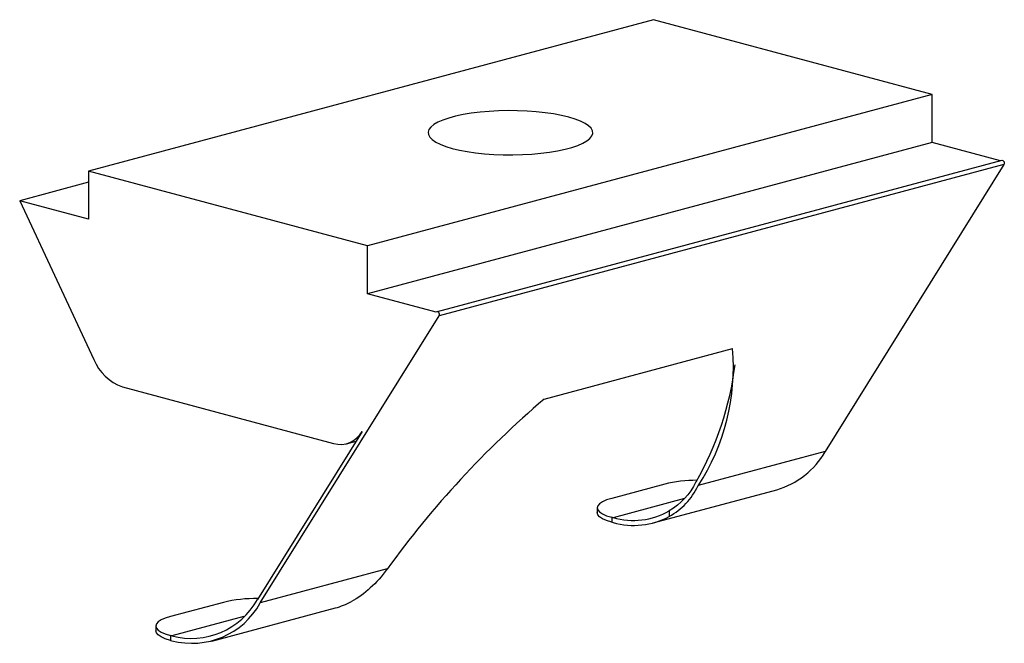
# Paper-space layout '_Диметрия' of a CAD drawing. Units: millimetres. Extents: x -9.8 to 9.9, y -6.1 to 6.4.
import ezdxf

# ---------------------------------------------------------------- set-up
doc = ezdxf.new("R2010")
doc.units = ezdxf.units.MM

psp = doc.layouts.new('_Диметрия')

# ---------------------------------------------------------------- linework, layer by layer
at = {"color": 7, "linetype": 'Continuous', "lineweight": 25}
for p, q in [((2.864, 6.407), (-8.45, 3.376)), ((8.45, 4.91), (2.864, 6.407)), ((8.45, 4.91), (-2.864, 1.879)), ((8.45, 3.947), (8.45, 4.91)), ((8.45, 3.947), (-2.864, 0.916)), ((9.814, 3.581), (8.45, 3.947)), ((9.844, 3.589), (-1.469, 0.558)), ((-8.45, 3.376), (-8.45, 2.412)), ((-2.864, 1.879), (-8.45, 3.376)), ((9.886, 3.505), (-1.428, 0.474)), ((9.886, 3.505), (6.304, -2.245)), ((-8.45, 3.151), (-9.829, 2.782)), ((-9.829, 2.782), (-8.344, -0.399)), ((-8.45, 2.412), (-9.829, 2.782)), ((-2.864, 0.916), (-2.864, 1.879)), ((-1.485, 0.546), (-2.864, 0.916)), ((-5.009, -5.276), (-1.428, 0.474)), ((0.676, -1.192), (4.449, -0.181)), ((-7.772, -0.949), (-3.542, -2.082)), ((-2.97, -1.839), (-5.066, -5.204)), ((-3.283, -2.085), (-3.091, -2.033)), ((6.304, -2.245), (3.763, -2.926)), ((3.09, -2.896), (2.029, -3.181)), ((2.859, -3.671), (5.334, -3.008)), ((1.736, -3.37), (1.736, -3.466)), ((3.182, -3.428), (3.182, -3.541)), ((2.029, -3.56), (2.029, -3.656)), ((2.057, -3.567), (2.029, -3.56)), ((2.029, -3.656), (2.057, -3.663)), ((-2.468, -4.595), (-5.009, -5.276)), ((-5.749, -5.264), (-6.81, -5.549)), ((-5.98, -6.039), (-3.505, -5.376)), ((-7.103, -5.738), (-7.103, -5.834)), ((-6.81, -5.928), (-6.81, -6.024)), ((-6.782, -5.935), (-6.81, -5.928)), ((-6.81, -6.024), (-6.782, -6.031))]:
    psp.add_line(p, q, dxfattribs=at)
at = {"color": 8, "linetype": 'Continuous', "lineweight": 25}
for p, q in [((3.484, -3.185), (2.057, -3.567)), ((-5.337, -5.548), (-6.782, -5.935))]:
    psp.add_line(p, q, dxfattribs=at)
at = {"color": 7, "linetype": 'Continuous', "lineweight": 25, "flags": 128}
for points in [[(-1.167, 3.83), (-1.023, 3.796), (-0.866, 3.767), (-0.697, 3.742), (-0.519, 3.723), (-0.334, 3.71), (-0.144, 3.702), (0.048, 3.701), (0.239, 3.705), (0.427, 3.716), (0.609, 3.732), (0.783, 3.754), (0.946, 3.781), (1.097, 3.813), (1.233, 3.849), (1.352, 3.889), (1.452, 3.933), (1.533, 3.98), (1.594, 4.028), (1.633, 4.079), (1.649, 4.13), (1.644, 4.181), (1.616, 4.232), (1.566, 4.282), (1.495, 4.33), (1.404, 4.375), (1.294, 4.417), (1.167, 4.455), (1.023, 4.49), (0.866, 4.519), (0.697, 4.543), (0.519, 4.562), (0.334, 4.576), (0.144, 4.583), (-0.048, 4.585), (-0.239, 4.58), (-0.427, 4.57), (-0.609, 4.554), (-0.783, 4.532), (-0.946, 4.505), (-1.097, 4.473), (-1.233, 4.437), (-1.352, 4.396), (-1.452, 4.353), (-1.533, 4.306), (-1.594, 4.257), (-1.633, 4.207), (-1.649, 4.156), (-1.644, 4.104), (-1.616, 4.053), (-1.566, 4.004), (-1.495, 3.956), (-1.404, 3.911), (-1.294, 3.869), (-1.167, 3.83)], [(9.844, 3.589), (9.852, 3.59), (9.866, 3.586), (9.878, 3.575), (9.888, 3.558), (9.892, 3.539), (9.892, 3.521), (9.886, 3.505)], [(-1.428, 0.474), (-1.422, 0.49), (-1.421, 0.508), (-1.426, 0.527), (-1.436, 0.544), (-1.448, 0.555), (-1.462, 0.559), (-1.475, 0.556), (-1.485, 0.546)], [(2.029, -3.181), (1.927, -3.213), (1.845, -3.248), (1.785, -3.287), (1.749, -3.328), (1.736, -3.37), (1.749, -3.412), (1.785, -3.453), (1.845, -3.492), (1.927, -3.528), (2.029, -3.56)], [(2.029, -3.656), (1.927, -3.624), (1.845, -3.588), (1.785, -3.549), (1.749, -3.508), (1.736, -3.466)], [(-6.81, -5.549), (-6.912, -5.581), (-6.994, -5.616), (-7.054, -5.655), (-7.09, -5.696), (-7.103, -5.738), (-7.09, -5.78), (-7.054, -5.821), (-6.994, -5.86), (-6.912, -5.896), (-6.81, -5.928)], [(-6.81, -6.024), (-6.912, -5.992), (-6.994, -5.956), (-7.054, -5.917), (-7.09, -5.876), (-7.103, -5.834)]]:
    psp.add_lwpolyline(points, dxfattribs=at)
at = {"color": 7, "linetype": 'Continuous', "lineweight": 25}
for centre, radius, start, end in [((0.125, -0.559), 4.34, 326.9447, 4.9911), ((-7.449, -0.041), 0.963, 201.7958, 250.439), ((-1.606, 0.225), 6.148, 329.9816, 353.1862), ((13.248, -15.958), 19.393, 130.4135, 144.1341), ((-3.411, -1.596), 0.504, 254.9655, 331.1743), ((4.877, -1.428), 1.645, 286.1277, 330.2018), ((3.743, -5.592), 2.774, 90.181, 103.6153), ((2.456, -2.174), 1.449, 253.9967, 300.0541), ((2.47, -2.222), 1.5, 254.021, 298.3619), ((-6.393, -4.47), 1.516, 255.1143, 331.0255), ((-6.381, -4.514), 1.569, 255.1971, 330.9427), ((-5.088, -8.002), 2.816, 89.3278, 103.5718), ((-3.883, -3.969), 1.456, 285.0285, 298.756)]:
    psp.add_arc(centre, radius, start, end, dxfattribs=at)
psp.add_open_spline([(3.717, -2.851), (3.587, -3.101), (3.415, -3.292), (3.182, -3.428)], degree=3, dxfattribs=at)
for points in [[(3.182, -3.541), (3.31, -3.471), (3.42, -3.385), (3.612, -3.18), (3.694, -3.061), (3.763, -2.926)], [(-2.468, -4.595), (-2.573, -4.74), (-2.687, -4.866), (-2.927, -5.084), (-3.054, -5.176), (-3.182, -5.246)]]:
    psp.add_open_spline(points, degree=3, knots=[0, 0, 0, 0, 0.5, 0.5, 1, 1, 1, 1], dxfattribs=at)

doc.saveas('drawing.dxf')
